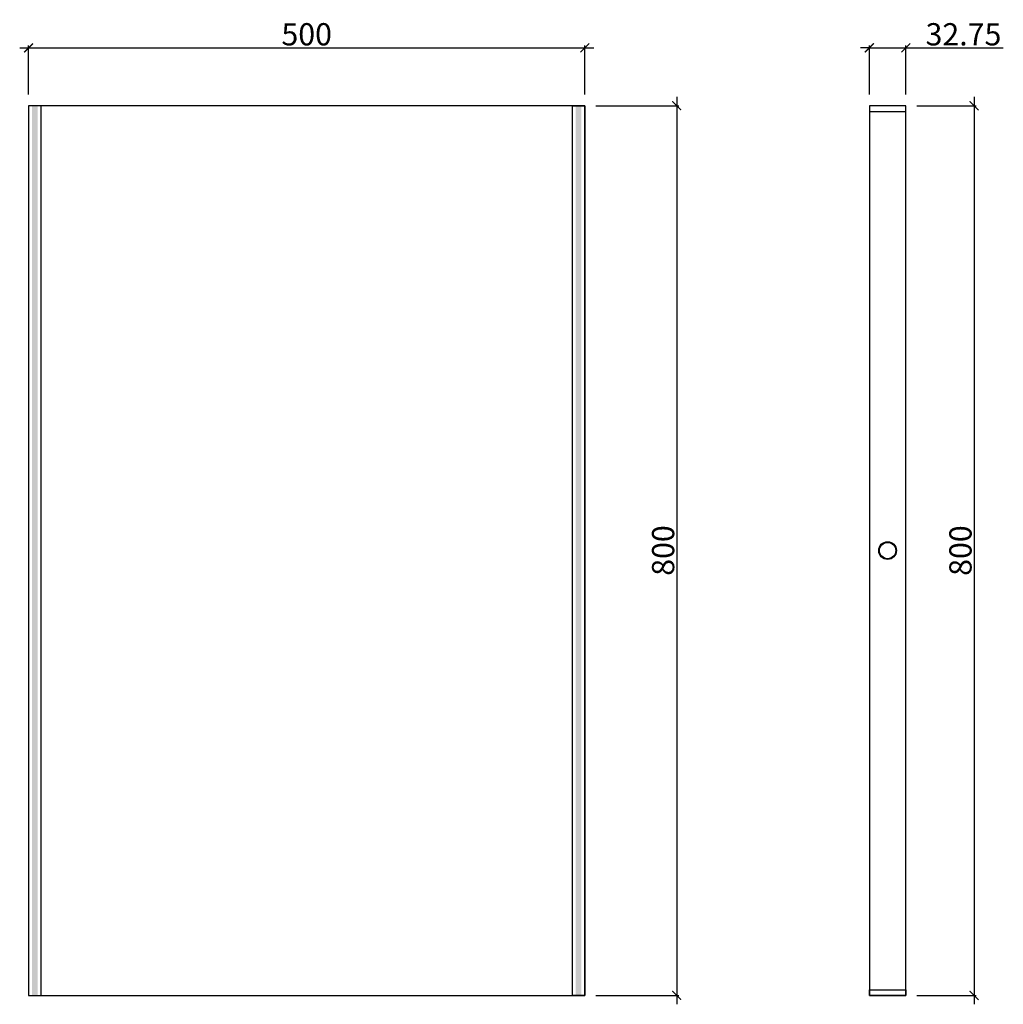
# Model space of a CAD drawing. Units: millimetres. Extents: x 194 to 3525, y -1128 to 1332.
# Drawn here: x 194 to 1078, y 447 to 1332 of the extents above; entities that cross this region are included whole.
import ezdxf

# ---------------------------------------------------------------- set-up
doc = ezdxf.new("R2010")
doc.units = ezdxf.units.MM
doc.header["$LTSCALE"] = 4
doc.layers.get('0').update_dxf_attribs({"lineweight": 25})
doc.layers.get('Defpoints').update_dxf_attribs({"color": 251})
doc.styles.add('Corrente-ISO-OFFICINE RIGAMONTI', font='arial.ttf')
doc.dimstyles.new('X.XXX piccola tolleranza-OFFICINE RIGAMONTI', dxfattribs={"dimscale": 4, "dimtxt": 2.5, "dimasz": 3, "dimexe": 0.5, "dimexo": 0.5, "dimgap": 0.5, "dimtad": 1, "dimtoh": 1, "dimrnd": 1e-08, "dimzin": 0, "dimdsep": 46, "dimtxsty": 'Corrente-ISO-OFFICINE RIGAMONTI', "dimblk": 'Empty-1', "dimcen": 0.09, "dimdle": 10, "dimclrd": 5, "dimclre": 5, "dimclrt": 5, "dimadec": 0, "dimazin": 0, "dimtfac": 1, "dimtmove": 0, "dimatfit": 3, "dimldrblk": 'Empty-1', "dimfxl": 1, "dimtolj": 1, "dimtzin": 0, "dimlwd": 25, "dimlwe": 25, "dimarcsym": 0})

# ---------------------------------------------------------------- blocks, each defined once
blk = doc.blocks.new('_ArchTick')
at = {"color": 0, "linetype": 'ByBlock', "const_width": 0.15}
blk.add_lwpolyline([(-0.5, -0.5), (0.5, 0.5)], dxfattribs=at)
blk = doc.blocks.new('*D17')
at = {"color": 8, "lineweight": 25, "transparency": 16777216}
for p, q in [((193.83, 1306.93), (709.83, 1306.93)), ((201.83, 1264.94), (201.83, 1308.93)), ((701.83, 1264.94), (701.83, 1308.93))]:
    blk.add_line(p, q, dxfattribs=at)
at = {"layer": 'Defpoints', "color": 0, "transparency": 16777216}
for p in [(701.83, 1306.93), (201.83, 1254.94), (701.83, 1254.94)]:
    blk.add_point(p, dxfattribs=at)
at = {"color": 8, "lineweight": 25, "transparency": 16777216, "xscale": 8, "yscale": 8, "zscale": 8, "rotation": 180}
blk.add_blockref('_ArchTick', (201.83, 1306.93), dxfattribs=at)
at = {"color": 8, "lineweight": 25, "transparency": 16777216, "xscale": 8, "yscale": 8, "zscale": 8}
blk.add_blockref('_ArchTick', (701.83, 1306.93), dxfattribs=at)
at = {"transparency": 16777216, "insert": (451.83, 1319.14), "char_height": 20, "attachment_point": 5, "style": 'Corrente-ISO-OFFICINE RIGAMONTI'}
blk.add_mtext('\\A1;500', dxfattribs=at)
blk = doc.blocks.new('Empty-1')
at = {"color": 0}
for p, q in [((0, 0), (-1, 0.17)), ((-1, 0.17), (-1, -0.17)), ((-1, -0.17), (0, 0))]:
    blk.add_line(p, q, dxfattribs=at)
blk = doc.blocks.new('*D18')
at = {"color": 8, "lineweight": 25, "transparency": 16777216}
for p, q in [((784.45, 1262.94), (784.45, 446.94)), ((711.83, 1254.94), (786.45, 1254.94)), ((711.83, 454.94), (786.45, 454.94))]:
    blk.add_line(p, q, dxfattribs=at)
at = {"layer": 'Defpoints', "color": 0, "transparency": 16777216}
for p in [(701.83, 1254.94), (701.83, 454.94), (784.45, 454.94)]:
    blk.add_point(p, dxfattribs=at)
at = {"color": 8, "lineweight": 25, "transparency": 16777216, "xscale": 8, "yscale": 8, "zscale": 8}
for p, rotation in [((784.45, 1254.94), 90), ((784.45, 454.94), 270)]:
    blk.add_blockref('_ArchTick', p, dxfattribs=dict(at, rotation=rotation))
at = {"transparency": 16777216, "insert": (772.24, 854.94), "char_height": 20, "attachment_point": 5, "rotation": 90, "style": 'Corrente-ISO-OFFICINE RIGAMONTI'}
blk.add_mtext('\\A1;800', dxfattribs=at)
blk = doc.blocks.new('*D19')
at = {"color": 8, "lineweight": 25, "transparency": 16777216}
for p, q in [((1051.75, 1262.88), (1051.75, 446.88)), ((1000.42, 1254.88), (1053.75, 1254.88)), ((1000.42, 454.88), (1053.75, 454.88))]:
    blk.add_line(p, q, dxfattribs=at)
at = {"layer": 'Defpoints', "color": 0, "transparency": 16777216}
for p in [(990.42, 1254.88), (990.42, 454.88), (1051.75, 454.88)]:
    blk.add_point(p, dxfattribs=at)
at = {"color": 8, "lineweight": 25, "transparency": 16777216, "xscale": 8, "yscale": 8, "zscale": 8}
for p, rotation in [((1051.75, 1254.88), 90), ((1051.75, 454.88), 270)]:
    blk.add_blockref('_ArchTick', p, dxfattribs=dict(at, rotation=rotation))
at = {"transparency": 16777216, "insert": (1039.54, 854.88), "char_height": 20, "attachment_point": 5, "rotation": 90, "style": 'Corrente-ISO-OFFICINE RIGAMONTI'}
blk.add_mtext('\\A1;800', dxfattribs=at)
blk = doc.blocks.new('*D20')
at = {"color": 8, "lineweight": 25, "transparency": 16777216}
for p, q in [((957.67, 1306.93), (949.67, 1306.93)), ((957.67, 1264.88), (957.67, 1308.93)), ((957.67, 1306.93), (990.42, 1306.93)), ((990.42, 1264.88), (990.42, 1308.93)), ((990.42, 1306.93), (1078.05, 1306.93))]:
    blk.add_line(p, q, dxfattribs=at)
at = {"layer": 'Defpoints', "color": 0, "transparency": 16777216}
for p in [(990.42, 1306.93), (957.67, 1254.88), (990.42, 1254.88)]:
    blk.add_point(p, dxfattribs=at)
at = {"color": 8, "lineweight": 25, "transparency": 16777216, "xscale": 8, "yscale": 8, "zscale": 8}
blk.add_blockref('_ArchTick', (957.67, 1306.93), dxfattribs=at)
at = {"color": 8, "lineweight": 25, "transparency": 16777216, "xscale": 8, "yscale": 8, "zscale": 8, "rotation": 180}
blk.add_blockref('_ArchTick', (990.42, 1306.93), dxfattribs=at)
at = {"transparency": 16777216, "insert": (1042.24, 1319.14), "char_height": 20, "attachment_point": 5, "style": 'Corrente-ISO-OFFICINE RIGAMONTI'}
blk.add_mtext('\\A1;32.75', dxfattribs=at)

msp = doc.modelspace()

# ---------------------------------------------------------------- hatches: boundary and pattern name
h = msp.add_hatch(color=254)
h.dxf.hatch_style = 1
h.paths.add_polyline_path([(209.912, 1254.936), (204.932, 1254.936), (204.932, 454.936), (209.912, 454.936)])
h = msp.add_hatch(color=254)
h.dxf.hatch_style = 1
h.paths.add_polyline_path([(698.732, 1254.936), (693.752, 1254.936), (693.752, 454.936), (698.732, 454.936)])

# ---------------------------------------------------------------- linework, layer by layer
for points in [[(201.832, 454.936), (701.832, 454.936), (701.832, 1254.936), (201.832, 1254.936)], [(201.832, 454.936), (213.012, 454.936), (213.012, 1254.936), (201.832, 1254.936)], [(701.832, 454.936), (690.652, 454.936), (690.652, 1254.936), (701.832, 1254.936)], [(957.674, 454.879), (990.424, 454.879), (990.424, 1254.879), (957.674, 1254.879)], [(957.674, 1249.779), (990.424, 1249.779), (990.424, 1254.879), (957.674, 1254.879)], [(957.674, 459.979), (990.424, 459.979), (990.424, 454.879), (957.674, 454.879)]]:
    msp.add_lwpolyline(points, close=True)
for radius in [7.985, 7.309]:
    msp.add_circle((974.049, 854.879), radius)

# ---------------------------------------------------------------- dimensions: what is measured, and where the dimension line sits
for base, p1, p2, override, picture, middle in [((701.832, 1306.925), (201.832, 1254.936), (701.832, 1254.936), {"dimtxt": 5, "dimasz": 2, "dimexo": 2.5, "dimtoh": 0, "dimdec": 0, "dimblk1": 'ArchTick', "dimblk2": 'ArchTick', "dimsah": 1, "dimdle": 2, "dimclrd": 8, "dimclre": 8, "dimclrt": 256, "dimatfit": 1}, '*D17', (451.832, 1319.137)), ((990.424, 1306.925), (957.674, 1254.879), (990.424, 1254.879), {"dimtxt": 5, "dimasz": 2, "dimexo": 2.5, "dimtoh": 0, "dimblk1": 'ArchTick', "dimblk2": 'ArchTick', "dimsah": 1, "dimdle": 2, "dimclrd": 8, "dimclre": 8, "dimclrt": 256, "dimatfit": 1}, '*D20', (1042.237, 1319.143))]:
    dim = msp.add_linear_dim(base=base, p1=p1, p2=p2, dimstyle='X.XXX piccola tolleranza-OFFICINE RIGAMONTI', override=override)
    dim.commit()
    dim.dimension.update_dxf_attribs({"geometry": picture, "text_midpoint": middle})
for base, p1, p2, picture, middle in [((784.452, 454.936), (701.832, 1254.936), (701.832, 454.936), '*D18', (772.241, 854.936)), ((1051.75, 454.879), (990.424, 1254.879), (990.424, 454.879), '*D19', (1039.539, 854.879))]:
    dim = msp.add_linear_dim(base=base, p1=p1, p2=p2, angle=90, dimstyle='X.XXX piccola tolleranza-OFFICINE RIGAMONTI', override={"dimtxt": 5, "dimasz": 2, "dimexo": 2.5, "dimtoh": 0, "dimdec": 0, "dimblk1": 'ArchTick', "dimblk2": 'ArchTick', "dimsah": 1, "dimdle": 2, "dimclrd": 8, "dimclre": 8, "dimclrt": 256, "dimatfit": 1})
    dim.commit()
    dim.dimension.update_dxf_attribs({"geometry": picture, "text_midpoint": middle})

doc.saveas('drawing.dxf')
